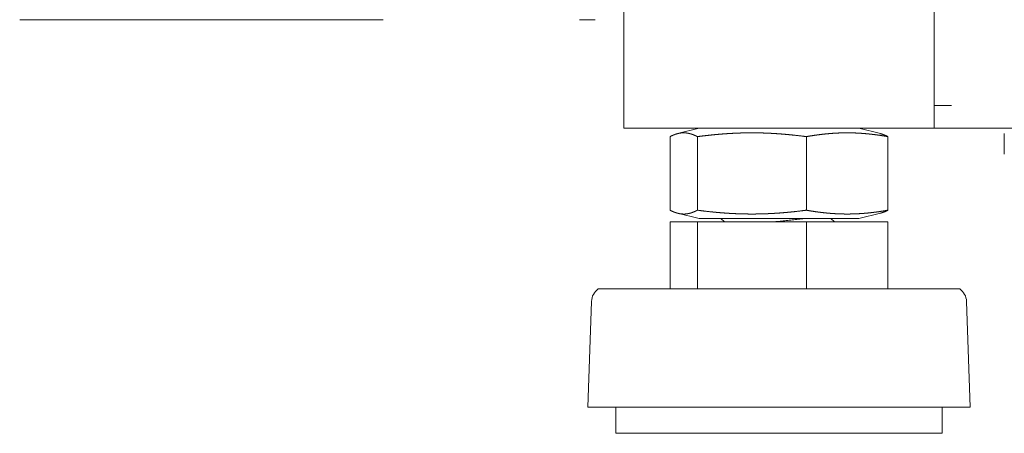
# Model space of a CAD drawing. Units: inches. Extents: x 106 to 340, y 21 to 240.
# Drawn here: x 234 to 238, y 90 to 91 of the extents above; entities that cross this region are included whole.
import ezdxf

# ---------------------------------------------------------------- set-up
doc = ezdxf.new("R2010")
doc.units = ezdxf.units.IN
doc.header["$MEASUREMENT"] = 0
doc.layers.add('1', color=7, linetype='Continuous')

msp = doc.modelspace()

# ---------------------------------------------------------------- linework, layer by layer
at = {"layer": '1', "color": 18, "linetype": 'Continuous', "lineweight": 18}
for p, q in [((236.5249, 169.7305), (236.5249, 91.0691)), ((237.7059, 94.4085), (237.7059, 91.1564)), ((237.7729, 91.1557), (237.7059, 91.1557)), ((237.7059, 91.136), (237.7059, 91.1557)), ((237.7059, 91.1367), (237.7059, 91.0691)), ((237.639, 91.0691), (236.5918, 91.0691)), ((236.7003, 91.0371), (236.7003, 90.7567)), ((236.8117, 91.0691), (236.729, 91.0484)), ((236.8045, 91.0371), (236.8045, 90.7567)), ((237.2195, 91.0371), (237.2195, 90.7567)), ((237.5018, 91.0484), (237.4191, 91.0691)), ((237.5304, 91.0371), (237.5304, 90.7567)), ((274.7138, 91.0691), (237.7059, 91.0691)), ((237.9736, 90.9707), (237.9736, 91.0494)), ((236.729, 90.7453), (236.8117, 90.7246)), ((237.4191, 90.7246), (237.5018, 90.7453)), ((236.7003, 90.7128), (236.7003, 90.4569)), ((236.7003, 90.7128), (236.8045, 90.7128)), ((236.8045, 90.7128), (236.8045, 90.4569)), ((236.8045, 90.7128), (237.2195, 90.7128)), ((236.8938, 90.7246), (236.9075, 90.7128)), ((237.2195, 90.7128), (237.2195, 90.4569)), ((237.2195, 90.7128), (237.5304, 90.7128)), ((237.3269, 90.7128), (237.3132, 90.7246)), ((237.5304, 90.7128), (237.5304, 90.4569)), ((236.401, 90.4095), (236.387, 90.0069)), ((237.8437, 90.0069), (237.8297, 90.4095)), ((236.4941, 90.0069), (236.4941, 89.9069)), ((237.7366, 89.9069), (237.7366, 90.0069))]:
    msp.add_line(p, q, dxfattribs=at)
for centre, start, end in [((236.4613, 90.4074), 124.7852, 178.0071), ((237.7695, 90.4074), 1.9929, 55.2148)]:
    msp.add_arc(centre, 0.0602, start, end, dxfattribs=at)
for points, knots in [([(234.2228, 91.4825), (234.3709, 91.4825), (234.8138, 91.4825), (235.5477, 91.4825)], [0, 0, 0.111744, 0.446034, 1, 1]), ([(236.8045, 91.0371), (236.798, 91.0403), (236.7915, 91.0431), (236.7882, 91.0444), (236.785, 91.0456), (236.7817, 91.0467), (236.7785, 91.0477), (236.7752, 91.0486), (236.772, 91.0494), (236.7687, 91.05), (236.7654, 91.0506), (236.7622, 91.051), (236.7589, 91.0513), (236.7585, 91.0513), (236.7581, 91.0513), (236.7573, 91.0514), (236.7565, 91.0514), (236.7557, 91.0515), (236.754, 91.0515), (236.7524, 91.0515), (236.7491, 91.0515), (236.7459, 91.0513), (236.7426, 91.051), (236.7393, 91.0506), (236.7361, 91.05), (236.7328, 91.0494), (236.7296, 91.0486), (236.7263, 91.0477), (236.7231, 91.0467), (236.7198, 91.0456), (236.7166, 91.0444), (236.7133, 91.0431), (236.7068, 91.0403), (236.7003, 91.0371)], [0, 0, 0.06628, 0.131221, 0.163307, 0.195094, 0.226565, 0.257745, 0.288661, 0.319326, 0.34976, 0.38, 0.410091, 0.440286, 0.444116, 0.447704, 0.455356, 0.462763, 0.470167, 0.485208, 0.500244, 0.530082, 0.559961, 0.590162, 0.620245, 0.650494, 0.680929, 0.711594, 0.742494, 0.773463, 0.804934, 0.836701, 0.868587, 0.933747, 1, 1]), ([(237.2195, 91.0371), (237.1936, 91.0403), (237.1676, 91.0431), (237.1546, 91.0444), (237.1417, 91.0456), (237.1287, 91.0467), (237.1157, 91.0477), (237.1028, 91.0486), (237.0898, 91.0494), (237.0768, 91.05), (237.0639, 91.0506), (237.0509, 91.051), (237.0379, 91.0513), (237.025, 91.0515), (237.012, 91.0515), (236.999, 91.0515), (236.986, 91.0513), (236.9731, 91.051), (236.9601, 91.0506), (236.9471, 91.05), (236.9342, 91.0494), (236.9212, 91.0486), (236.9082, 91.0477), (236.8952, 91.0467), (236.8823, 91.0456), (236.8693, 91.0444), (236.8563, 91.0431), (236.8304, 91.0403), (236.8045, 91.0371)], [0, 0, 0.062772, 0.12551, 0.156813, 0.188093, 0.219351, 0.25059, 0.281811, 0.313014, 0.344203, 0.375378, 0.406543, 0.4377, 0.468851, 0.5, 0.531149, 0.5623, 0.593457, 0.624622, 0.655797, 0.686986, 0.718189, 0.749409, 0.780711, 0.81197, 0.843249, 0.874553, 0.937228, 1, 1]), ([(237.5304, 91.0371), (237.511, 91.0403), (237.4916, 91.0431), (237.4819, 91.0444), (237.4721, 91.0456), (237.4624, 91.0467), (237.4527, 91.0477), (237.443, 91.0486), (237.4333, 91.0494), (237.4235, 91.05), (237.4138, 91.0506), (237.4041, 91.051), (237.3944, 91.0513), (237.3847, 91.0515), (237.375, 91.0515), (237.3652, 91.0515), (237.3555, 91.0513), (237.3458, 91.051), (237.3361, 91.0506), (237.3264, 91.05), (237.3167, 91.0494), (237.307, 91.0486), (237.2972, 91.0477), (237.2875, 91.0467), (237.2778, 91.0456), (237.2681, 91.0444), (237.2584, 91.0431), (237.2389, 91.0403), (237.2195, 91.0371)], [0, 0, 0.06298, 0.125789, 0.157133, 0.188435, 0.2197, 0.25093, 0.28221, 0.313376, 0.344516, 0.375633, 0.406731, 0.437815, 0.468889, 0.499958, 0.531111, 0.562186, 0.593269, 0.624367, 0.655484, 0.686624, 0.71779, 0.748987, 0.780217, 0.811565, 0.842867, 0.874211, 0.93702, 1, 1]), ([(237.5008, 91.0487), (237.5045, 91.0477), (237.5077, 91.0467), (237.511, 91.0456), (237.5142, 91.0444), (237.5175, 91.0431), (237.524, 91.0403), (237.5304, 91.0371)], [0, 0, 0.117716, 0.2246, 0.332421, 0.441258, 0.550502, 0.773744, 1, 1]), ([(236.7003, 90.7567), (236.7068, 90.7535), (236.7133, 90.7506), (236.7166, 90.7493), (236.7198, 90.7481), (236.7231, 90.747), (236.7263, 90.746), (236.7296, 90.7452), (236.7328, 90.7444), (236.7361, 90.7437), (236.7393, 90.7432), (236.7426, 90.7427), (236.7459, 90.7424), (236.7491, 90.7423), (236.7524, 90.7422), (236.754, 90.7422), (236.7557, 90.7423), (236.7573, 90.7423), (236.7581, 90.7424), (236.7585, 90.7424), (236.7589, 90.7424), (236.7622, 90.7427), (236.7654, 90.7432), (236.7687, 90.7437), (236.772, 90.7444), (236.7752, 90.7451), (236.7785, 90.746), (236.7817, 90.747), (236.785, 90.7481), (236.7882, 90.7493), (236.7915, 90.7506), (236.798, 90.7535), (236.8045, 90.7567)], [0, 0, 0.066279, 0.131438, 0.163302, 0.195068, 0.226558, 0.257509, 0.288409, 0.319073, 0.349507, 0.379757, 0.409839, 0.44004, 0.469918, 0.499756, 0.514791, 0.529832, 0.544646, 0.552298, 0.555885, 0.559711, 0.589912, 0.619994, 0.650244, 0.680678, 0.711343, 0.742258, 0.773437, 0.804908, 0.836695, 0.86878, 0.933721, 1, 1]), ([(236.8045, 90.7567), (236.8304, 90.7535), (236.8563, 90.7506), (236.8693, 90.7493), (236.8823, 90.7481), (236.8952, 90.747), (236.9082, 90.746), (236.9212, 90.7451), (236.9342, 90.7444), (236.9471, 90.7437), (236.9601, 90.7432), (236.9731, 90.7427), (236.986, 90.7424), (236.999, 90.7423), (237.012, 90.7422), (237.025, 90.7423), (237.0379, 90.7424), (237.0509, 90.7427), (237.0639, 90.7432), (237.0768, 90.7437), (237.0898, 90.7444), (237.1028, 90.7451), (237.1157, 90.746), (237.1287, 90.747), (237.1417, 90.7481), (237.1546, 90.7493), (237.1676, 90.7506), (237.1936, 90.7535), (237.2195, 90.7567)], [0, 0, 0.062772, 0.125447, 0.156751, 0.18803, 0.219289, 0.25059, 0.281811, 0.313014, 0.344203, 0.375378, 0.406543, 0.4377, 0.468851, 0.5, 0.531149, 0.5623, 0.593457, 0.624622, 0.655798, 0.686986, 0.718189, 0.74941, 0.780649, 0.811908, 0.843187, 0.87449, 0.937228, 1, 1]), ([(237.2195, 90.7567), (237.2389, 90.7535), (237.2584, 90.7506), (237.2681, 90.7493), (237.2778, 90.7481), (237.2875, 90.747), (237.2972, 90.746), (237.307, 90.7451), (237.3167, 90.7444), (237.3264, 90.7437), (237.3361, 90.7432), (237.3458, 90.7427), (237.3555, 90.7424), (237.3652, 90.7423), (237.375, 90.7422), (237.3847, 90.7423), (237.3944, 90.7424), (237.4041, 90.7427), (237.4138, 90.7432), (237.4235, 90.7437), (237.4333, 90.7444), (237.443, 90.7451), (237.4527, 90.746), (237.4624, 90.747), (237.4721, 90.7481), (237.4819, 90.7493), (237.4916, 90.7506), (237.511, 90.7535), (237.5304, 90.7567)], [0, 0, 0.06298, 0.125789, 0.157133, 0.188435, 0.219783, 0.251012, 0.28221, 0.313376, 0.344515, 0.375632, 0.406731, 0.437815, 0.468889, 0.500042, 0.531111, 0.562185, 0.593269, 0.624368, 0.655484, 0.686624, 0.71779, 0.749071, 0.7803, 0.811565, 0.842867, 0.874211, 0.93702, 1, 1]), ([(237.5304, 90.7567), (237.524, 90.7535), (237.5175, 90.7506), (237.5142, 90.7493), (237.511, 90.7481), (237.5077, 90.747), (237.5045, 90.746), (237.5008, 90.7451)], [0, 0, 0.226342, 0.449579, 0.558745, 0.66758, 0.775464, 0.882286, 1, 1]), ([(236.826, 90.7246), (236.8996, 90.7246), (237.1621, 90.7246), (237.3859, 90.7246), (237.4191, 90.7246)], [0, 0, 0.124127, 0.56663, 0.943974, 1, 1]), ([(237.2058, 90.7245), (237.1144, 90.7143), (237.1007, 90.7128)], [0, 0, 0.869024, 1, 1]), ([(237.8039, 90.4569), (237.6724, 90.4569), (237.3282, 90.4569), (236.9027, 90.4569), (236.7107, 90.4569), (236.4606, 90.4569), (236.4269, 90.4569)], [0, 0, 0.095488, 0.345488, 0.654494, 0.793876, 0.975528, 1, 1]), ([(237.8437, 90.0069), (237.7046, 90.0069), (237.3405, 90.0069), (236.8903, 90.0069), (236.6873, 90.0069), (236.4227, 90.0069), (236.387, 90.0069)], [0, 0, 0.095482, 0.345478, 0.654486, 0.793875, 0.975508, 1, 1]), ([(237.7366, 89.9069), (237.6992, 89.9069), (237.426, 89.9069), (237.0075, 89.9069), (236.8048, 89.9069), (236.5316, 89.9069), (236.4941, 89.9069)], [0, 0, 0.03016, 0.25, 0.586813, 0.749979, 0.96984, 1, 1])]:
    msp.add_open_spline(points, degree=1, knots=knots, dxfattribs=at)
for points in [[(235.5477, 91.4825), (235.5485, 91.4825)], [(235.6075, 91.4825), (235.5485, 91.4825)], [(236.4146, 91.4825), (236.3556, 91.4825)], [(237.7059, 91.0691), (237.7059, 91.136)], [(236.5918, 91.0691), (236.5248, 91.0691)], [(237.639, 91.0691), (237.7059, 91.0691)], [(236.8117, 90.7246), (236.826, 90.7246)]]:
    msp.add_open_spline(points, degree=1, dxfattribs=at)

doc.saveas('drawing.dxf')
